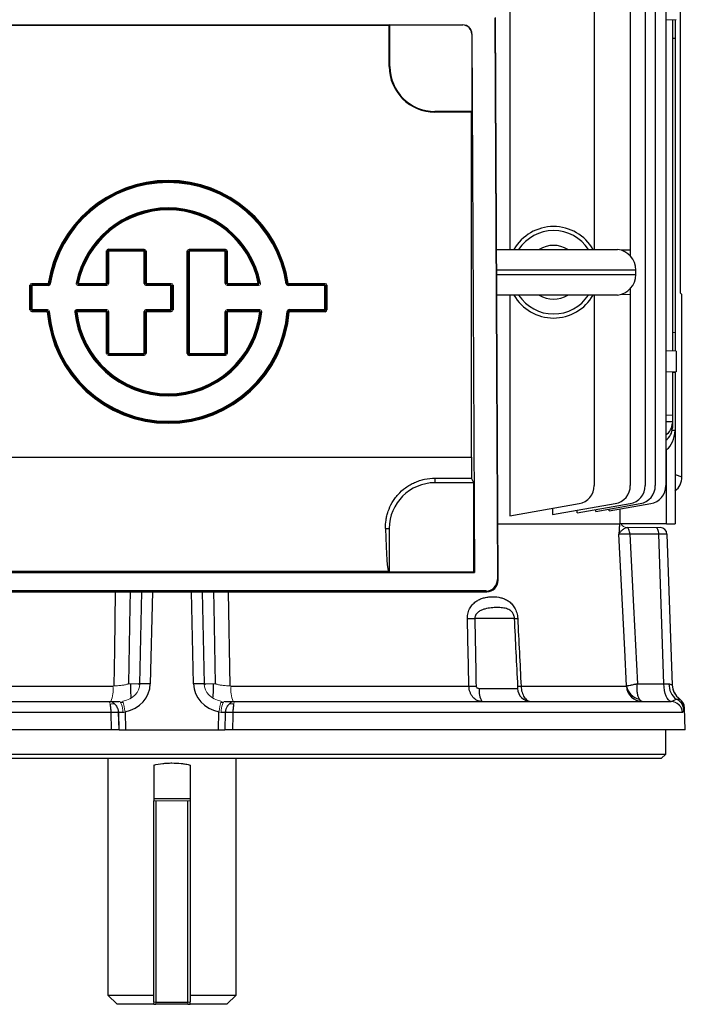
# Model space of a CAD drawing. Units: millimetres. Extents: x -1056 to 676, y -676 to 676.
# Drawn here: x -33 to 112, y -676 to -461 of the extents above; entities that cross this region are included whole.
import ezdxf

# ---------------------------------------------------------------- set-up
doc = ezdxf.new("R2010")
doc.units = ezdxf.units.MM

msp = doc.modelspace()

# ---------------------------------------------------------------- linework, layer by layer
at = {"color": 7, "linetype": 'Continuous', "lineweight": 25}
for p, q in [((73.86, -374.39), (73.86, -511.33)), ((103.45, -381.18), (103.45, -562.92)), ((105.67, -381.18), (105.67, -562.92)), ((107.97, -381.18), (107.97, -562.92)), ((111.18, -520.86), (111.18, -431.74)), ((92.32, -440.89), (92.32, -511.33)), ((100.2, -441.17), (100.2, -511.43)), ((-63.58, -462.22), (63.58, -462.22)), ((-47.5, -462.3), (47.5, -462.3)), ((47.63, -462.24), (47.5, -462.3)), ((47.5, -471.3), (47.5, -462.3)), ((47.63, -471.3), (47.63, -462.24)), ((47.63, -462.24), (63.57, -462.24)), ((63.57, -462.24), (63.58, -462.22)), ((70.58, -460.72), (71.15, -583.45)), ((71.3, -583.6), (70.72, -460.58)), ((110.2, -461.09), (107.97, -461.16)), ((109.4, -461.11), (109.4, -533.49)), ((110, -461.09), (110, -465.1)), ((65.59, -464.21), (65.56, -464.23)), ((65.56, -464.23), (65.56, -481.17)), ((65.59, -464.21), (66.14, -581.94)), ((109.4, -465.12), (110, -465.1)), ((110, -465.1), (110, -529.5)), ((47.63, -471.3), (47.5, -471.3)), ((57.5, -481.17), (57.5, -481.3)), ((65.56, -481.17), (57.5, -481.17)), ((65.5, -481.3), (57.5, -481.3)), ((65.5, -481.3), (65.56, -481.17)), ((65.5, -556.73), (65.5, -481.3)), ((-14.3, -518.72), (-14.3, -511.64)), ((-14.1, -511.64), (-14.3, -511.64)), ((-14.1, -511.64), (-14.1, -518.72)), ((-14.05, -518.77), (-14.05, -511.69)), ((-13.9, -511.44), (-13.9, -511.24)), ((-13.9, -511.24), (-6.07, -511.24)), ((-6.07, -511.44), (-13.9, -511.44)), ((-13.85, -511.49), (-6.11, -511.49)), ((-13.85, -511.69), (-13.85, -518.77)), ((-6.11, -511.69), (-13.85, -511.69)), ((-6.11, -511.49), (-6.07, -511.44)), ((-6.11, -518.77), (-6.11, -511.69)), ((-5.87, -511.64), (-5.91, -511.69)), ((-5.91, -511.69), (-5.91, -518.77)), ((-5.87, -518.72), (-5.87, -511.64)), ((-5.67, -511.64), (-5.67, -518.72)), ((3.33, -534.07), (3.33, -511.64)), ((3.53, -511.64), (3.53, -534.07)), ((3.58, -534.02), (3.58, -511.69)), ((3.73, -511.24), (11.69, -511.24)), ((11.69, -511.44), (3.73, -511.44)), ((3.78, -511.49), (11.65, -511.49)), ((3.78, -511.69), (3.78, -534.02)), ((11.65, -511.69), (3.78, -511.69)), ((11.65, -518.77), (11.65, -511.69)), ((11.85, -511.69), (11.85, -518.77)), ((11.89, -518.72), (11.89, -511.64)), ((12.09, -511.64), (12.09, -518.72)), ((70.96, -511.33), (97.42, -511.33)), ((100.2, -511.43), (98.25, -511.5)), ((100.2, -511.43), (100.2, -512.72)), ((101.42, -515.8), (70.98, -515.8)), ((101.42, -516.8), (101.42, -515.8)), ((70.98, -516.8), (101.42, -516.8)), ((-31.05, -524.51), (-31.05, -519.12)), ((-30.85, -519.12), (-30.85, -524.51)), ((-30.81, -524.47), (-30.81, -519.16)), ((-30.65, -518.72), (-27.04, -518.72)), ((-27.04, -518.92), (-30.65, -518.92)), ((-30.61, -518.96), (-27, -518.96)), ((-27, -519.16), (-30.61, -519.16)), ((-30.61, -519.16), (-30.61, -524.47)), ((-27, -518.96), (-27, -519.16)), ((-26.61, -518.83), (-26.8, -518.8)), ((-20.56, -518.96), (-14.25, -518.96)), ((-14.25, -519.16), (-20.56, -519.16)), ((-20.5, -518.72), (-14.3, -518.72)), ((-14.3, -518.92), (-20.5, -518.92)), ((-5.71, -518.96), (-0.22, -518.96)), ((-0.22, -519.16), (-5.71, -519.16)), ((-5.67, -518.72), (-0.17, -518.72)), ((-0.17, -518.92), (-5.67, -518.92)), ((-0.22, -524.47), (-0.22, -519.16)), ((-0.02, -519.16), (-0.02, -524.47)), ((0.03, -524.51), (0.03, -519.12)), ((0.23, -519.12), (0.23, -524.51)), ((12.05, -518.96), (18.93, -518.96)), ((18.93, -519.16), (12.05, -519.16)), ((12.09, -518.72), (18.88, -518.72)), ((18.88, -518.92), (12.09, -518.92)), ((24.98, -518.83), (25.18, -518.8)), ((25.38, -519.16), (25.38, -518.96)), ((25.38, -518.96), (33.45, -518.96)), ((33.45, -519.16), (25.38, -519.16)), ((25.41, -518.72), (33.49, -518.72)), ((33.49, -518.92), (25.41, -518.92)), ((33.45, -524.47), (33.45, -519.16)), ((33.65, -519.16), (33.65, -524.47)), ((33.69, -524.51), (33.69, -519.12)), ((33.89, -519.12), (33.89, -524.51)), ((100.2, -519.88), (100.2, -521.17)), ((97.42, -521.27), (71, -521.27)), ((73.86, -521.27), (73.86, -569.53)), ((92.32, -521.27), (92.32, -562.92)), ((98.25, -521.1), (100.2, -521.17)), ((100.2, -521.17), (100.2, -562.92)), ((111.49, -521.12), (111.18, -520.86)), ((111.49, -561.01), (111.49, -521.12)), ((-30.65, -524.71), (-27.26, -524.71)), ((-27.26, -524.91), (-30.65, -524.91)), ((-30.61, -524.47), (-27.22, -524.47)), ((-27.22, -524.67), (-30.61, -524.67)), ((-20.8, -524.71), (-14.3, -524.71)), ((-14.3, -524.91), (-20.8, -524.91)), ((-14.3, -534.07), (-14.3, -524.91)), ((-14.1, -524.91), (-14.1, -534.07)), ((-14.05, -534.02), (-14.05, -524.87)), ((-13.85, -524.87), (-13.85, -534.02)), ((-6.11, -534.02), (-6.11, -524.87)), ((-5.91, -524.87), (-5.91, -534.02)), ((-5.87, -534.07), (-5.87, -524.91)), ((-5.71, -524.47), (-0.22, -524.47)), ((-0.22, -524.67), (-5.71, -524.67)), ((-5.67, -524.71), (-0.17, -524.71)), ((-0.17, -524.91), (-5.67, -524.91)), ((-5.67, -524.91), (-5.67, -534.07)), ((11.65, -534.02), (11.65, -524.87)), ((11.85, -524.87), (11.85, -534.02)), ((11.89, -534.07), (11.89, -524.91)), ((12.05, -524.47), (19.22, -524.47)), ((19.22, -524.67), (12.05, -524.67)), ((12.09, -524.71), (19.17, -524.71)), ((19.17, -524.91), (12.09, -524.91)), ((12.09, -524.91), (12.09, -534.07)), ((25.4, -524.85), (25.2, -524.83)), ((25.6, -524.47), (33.45, -524.47)), ((25.6, -524.67), (25.6, -524.47)), ((33.45, -524.67), (25.6, -524.67)), ((25.64, -524.71), (33.49, -524.71)), ((33.49, -524.91), (25.64, -524.91)), ((33.49, -524.71), (33.49, -524.91)), ((33.69, -524.51), (33.89, -524.51)), ((110, -529.5), (109.4, -529.48)), ((110, -529.5), (110, -533.51)), ((110.2, -533.51), (107.97, -533.44)), ((110.2, -533.51), (110.2, -538.09)), ((-13.9, -534.27), (-6.07, -534.27)), ((-6.07, -534.47), (-13.9, -534.47)), ((-13.85, -534.02), (-6.11, -534.02)), ((-6.11, -534.22), (-13.85, -534.22)), ((3.33, -534.07), (3.53, -534.07)), ((3.73, -534.27), (11.69, -534.27)), ((3.73, -534.47), (3.73, -534.27)), ((11.69, -534.47), (3.73, -534.47)), ((3.78, -534.02), (11.65, -534.02)), ((11.65, -534.22), (3.78, -534.22)), ((110.2, -538.09), (107.97, -538.16)), ((109.4, -538.12), (110, -538.1)), ((109.4, -538.11), (109.4, -547.5)), ((110, -538.1), (110, -550.8)), ((107.97, -547.48), (109.4, -547.5)), ((109.4, -547.5), (109.4, -549)), ((109.4, -549), (107.97, -548.98)), ((109.37, -550.78), (109.99, -550.8)), ((109.4, -549), (109.4, -549.27)), ((109.4, -549.27), (109.4, -550.35)), ((109.99, -550.8), (110, -550.8)), ((110, -550.8), (110, -571.3)), ((107.97, -555.14), (108.15, -555.02)), ((108.15, -571.3), (108.15, -555.02)), ((-65.5, -556.73), (65.5, -556.73)), ((57.5, -561.31), (65.51, -561.31)), ((57.5, -561.31), (57.5, -562.3)), ((66, -562.3), (65.51, -561.31)), ((110, -560.51), (111.49, -561.01)), ((66, -562.3), (57.5, -562.3)), ((66, -581.8), (66, -562.3)), ((73.86, -569.53), (89.01, -566.86)), ((83.2, -569.27), (96.9, -566.86)), ((83.2, -567.88), (83.2, -569.27)), ((88.57, -568.9), (100.14, -566.86)), ((92.63, -568.57), (102.37, -566.86)), ((95.55, -568.47), (104.67, -566.86)), ((95.55, -568.47), (95.55, -568.06)), ((97.88, -568.05), (97.88, -571.3)), ((88.57, -568.9), (88.57, -568.33)), ((92.63, -568.57), (92.63, -568.18)), ((46.68, -572.3), (47.5, -572.3)), ((47.5, -572.3), (47.5, -581.8)), ((71.24, -571.3), (97.88, -571.3)), ((108.15, -571.3), (97.88, -571.3)), ((108.15, -571.3), (110, -571.3)), ((106.42, -573.55), (100.08, -573.55)), ((107.56, -606.24), (106.42, -573.55)), ((108.22, -573.55), (109.37, -606.51)), ((-66.14, -581.94), (66.14, -581.94)), ((47.35, -581.73), (-47.35, -581.73)), ((47.35, -581.73), (47.5, -581.8)), ((47.5, -581.8), (66, -581.8)), ((66.14, -581.94), (66, -581.8)), ((71.15, -583.45), (71.3, -583.6)), ((-68.81, -586.11), (68.81, -586.11)), ((68.66, -585.96), (-68.66, -585.96)), ((-7.03, -606.24), (-6.57, -586.11)), ((-4.28, -586.11), (-4.74, -606.24)), ((4.74, -606.24), (4.28, -586.11)), ((6.57, -586.11), (7.03, -606.24)), ((12.32, -586.11), (12.64, -606.72)), ((68.81, -586.11), (68.66, -585.96)), ((74.88, -591.94), (66.21, -591.94)), ((-64.92, -606.78), (-12.91, -606.78)), ((12.91, -606.78), (64.92, -606.78)), ((76.32, -606.78), (99.36, -606.78)), ((101.74, -606.24), (107.56, -606.24)), ((67.19, -607.26), (75.54, -607.26)), ((-109.08, -610.1), (-13.77, -610.1)), ((-13.77, -610.1), (-11.62, -610.1)), ((-11.3, -610.28), (-10.66, -610.28)), ((10.66, -610.28), (11.3, -610.28)), ((11.62, -610.1), (13.77, -610.1)), ((13.77, -610.1), (109.08, -610.1)), ((-13.32, -612.51), (-111.57, -612.51)), ((-13.23, -616.3), (-13.32, -612.51)), ((-10.24, -612.37), (-10.14, -616.3)), ((10.14, -616.3), (10.24, -612.37)), ((111.57, -612.51), (13.32, -612.51)), ((112.23, -616.3), (112.06, -611.49)), ((-13.23, -616.3), (-112.23, -616.3)), ((-11.55, -616.3), (-10.14, -616.3)), ((-10.14, -616.3), (10.14, -616.3)), ((10.14, -616.3), (11.55, -616.3)), ((112.23, -616.3), (13.23, -616.3)), ((107.95, -621.6), (107.95, -616.3)), ((-107.95, -621.6), (107.95, -621.6)), ((106.95, -622.6), (107.95, -621.6)), ((106.95, -622.6), (-106.95, -622.6)), ((-14, -622.6), (-14, -674.3)), ((-4, -624), (-4, -631.8)), ((4, -624), (4, -631.8)), ((14, -674.3), (14, -622.6)), ((-4, -631.3), (4, -631.3)), ((-4, -675.8), (-4, -631.8)), ((-3.5, -631.8), (-3.5, -675.8)), ((3.5, -675.8), (3.5, -631.8)), ((4, -631.8), (4, -675.8)), ((-14, -674.3), (-12, -676.3)), ((-14, -674.3), (-4, -674.3)), ((4, -674.3), (14, -674.3)), ((12, -676.3), (14, -674.3)), ((-4, -676.3), (-12, -676.3)), ((-4, -676.3), (-3.5, -676.3)), ((-3.5, -675.8), (3.5, -675.8)), ((3.5, -676.3), (-3.5, -676.3)), ((3.5, -676.3), (4, -676.3)), ((12, -676.3), (4, -676.3))]:
    msp.add_line(p, q, dxfattribs=at)
at = {"color": 144, "linetype": 'Continuous', "lineweight": 18}
for p, q in [((-14.05, -511.69), (-14.1, -511.64)), ((-13.85, -511.69), (-14.05, -511.69)), ((-13.9, -511.44), (-13.85, -511.49)), ((-13.85, -511.69), (-13.85, -511.49)), ((-6.11, -511.69), (-6.11, -511.49)), ((-6.11, -511.69), (-5.91, -511.69)), ((-6.07, -511.44), (-6.07, -511.24)), ((-5.87, -511.64), (-5.67, -511.64)), ((3.53, -511.64), (3.33, -511.64)), ((3.58, -511.69), (3.53, -511.64)), ((3.58, -511.69), (3.78, -511.69)), ((3.73, -511.44), (3.73, -511.24)), ((3.73, -511.44), (3.78, -511.49)), ((3.78, -511.69), (3.78, -511.49)), ((11.65, -511.49), (11.69, -511.44)), ((11.65, -511.69), (11.65, -511.49)), ((11.65, -511.69), (11.85, -511.69)), ((11.69, -511.44), (11.69, -511.24)), ((11.89, -511.64), (11.85, -511.69)), ((11.89, -511.64), (12.09, -511.64)), ((-31.05, -519.12), (-30.85, -519.12)), ((-30.81, -519.16), (-30.85, -519.12)), ((-30.81, -519.16), (-30.61, -519.16)), ((-30.65, -518.72), (-30.65, -518.92)), ((-30.65, -518.92), (-30.61, -518.96)), ((-30.61, -519.16), (-30.61, -518.96)), ((-26.84, -518.75), (-27.04, -518.72)), ((-27.04, -518.92), (-27.04, -518.72)), ((-20.95, -518.69), (-20.75, -518.73)), ((-20.7, -518.68), (-20.5, -518.72)), ((-20.56, -519.16), (-20.56, -518.96)), ((-20.5, -518.92), (-20.5, -518.72)), ((-14.1, -518.72), (-14.3, -518.72)), ((-14.3, -518.92), (-14.3, -518.72)), ((-14.25, -518.96), (-14.3, -518.92)), ((-14.25, -519.16), (-14.25, -518.96)), ((-14.1, -518.72), (-14.05, -518.77)), ((-13.85, -518.77), (-14.05, -518.77)), ((-6.11, -518.77), (-5.91, -518.77)), ((-5.91, -518.77), (-5.87, -518.72)), ((-5.87, -518.72), (-5.67, -518.72)), ((-5.67, -518.92), (-5.71, -518.96)), ((-5.71, -519.16), (-5.71, -518.96)), ((-5.67, -518.92), (-5.67, -518.72)), ((-0.22, -518.96), (-0.17, -518.92)), ((-0.22, -519.16), (-0.22, -518.96)), ((-0.22, -519.16), (-0.02, -519.16)), ((-0.17, -518.92), (-0.17, -518.72)), ((0.03, -519.12), (-0.02, -519.16)), ((0.03, -519.12), (0.23, -519.12)), ((11.65, -518.77), (11.85, -518.77)), ((11.85, -518.77), (11.89, -518.72)), ((11.89, -518.72), (12.09, -518.72)), ((12.09, -518.92), (12.05, -518.96)), ((12.05, -519.16), (12.05, -518.96)), ((12.09, -518.92), (12.09, -518.72)), ((19.07, -518.68), (18.88, -518.72)), ((18.88, -518.92), (18.88, -518.72)), ((18.93, -519.16), (18.93, -518.96)), ((19.32, -518.69), (19.13, -518.73)), ((25.22, -518.75), (25.41, -518.72)), ((25.41, -518.92), (25.41, -518.72)), ((33.45, -518.96), (33.49, -518.92)), ((33.45, -519.16), (33.45, -518.96)), ((33.45, -519.16), (33.65, -519.16)), ((33.49, -518.92), (33.49, -518.72)), ((33.69, -519.12), (33.65, -519.16)), ((33.69, -519.12), (33.89, -519.12)), ((-31.05, -524.51), (-30.85, -524.51)), ((-30.85, -524.51), (-30.81, -524.47)), ((-30.81, -524.47), (-30.61, -524.47)), ((-30.61, -524.67), (-30.65, -524.71)), ((-30.65, -524.91), (-30.65, -524.71)), ((-30.61, -524.67), (-30.61, -524.47)), ((-27.26, -524.91), (-27.26, -524.71)), ((-27.26, -524.91), (-27.06, -524.89)), ((-27.22, -524.67), (-27.22, -524.47)), ((-27.02, -524.85), (-26.82, -524.83)), ((-21.05, -524.89), (-21.25, -524.91)), ((-20.8, -524.91), (-21, -524.93)), ((-20.85, -524.47), (-14.25, -524.47)), ((-14.25, -524.67), (-20.85, -524.67)), ((-20.8, -524.91), (-20.8, -524.71)), ((-14.3, -524.71), (-14.25, -524.67)), ((-14.3, -524.91), (-14.3, -524.71)), ((-14.3, -524.91), (-14.1, -524.91)), ((-14.05, -524.87), (-14.1, -524.91)), ((-14.05, -524.87), (-13.85, -524.87)), ((-5.91, -524.87), (-6.11, -524.87)), ((-5.87, -524.91), (-5.91, -524.87)), ((-5.67, -524.91), (-5.87, -524.91)), ((-5.71, -524.67), (-5.71, -524.47)), ((-5.71, -524.67), (-5.67, -524.71)), ((-5.67, -524.91), (-5.67, -524.71)), ((-0.02, -524.47), (-0.22, -524.47)), ((-0.22, -524.67), (-0.22, -524.47)), ((-0.17, -524.71), (-0.22, -524.67)), ((-0.17, -524.91), (-0.17, -524.71)), ((-0.02, -524.47), (0.03, -524.51)), ((0.23, -524.51), (0.03, -524.51)), ((11.85, -524.87), (11.65, -524.87)), ((11.89, -524.91), (11.85, -524.87)), ((12.09, -524.91), (11.89, -524.91)), ((12.05, -524.67), (12.05, -524.47)), ((12.05, -524.67), (12.09, -524.71)), ((12.09, -524.91), (12.09, -524.71)), ((19.17, -524.91), (19.17, -524.71)), ((19.17, -524.91), (19.37, -524.93)), ((19.22, -524.67), (19.22, -524.47)), ((19.42, -524.89), (19.62, -524.91)), ((25.64, -524.91), (25.44, -524.89)), ((25.64, -524.91), (25.64, -524.71)), ((33.45, -524.47), (33.65, -524.47)), ((33.45, -524.47), (33.45, -524.67)), ((33.49, -524.71), (33.45, -524.67)), ((33.65, -524.47), (33.69, -524.51)), ((-14.3, -534.07), (-14.1, -534.07)), ((-14.1, -534.07), (-14.05, -534.02)), ((-14.05, -534.02), (-13.85, -534.02)), ((-13.85, -534.22), (-13.9, -534.27)), ((-13.9, -534.47), (-13.9, -534.27)), ((-13.85, -534.22), (-13.85, -534.02)), ((-5.91, -534.02), (-6.11, -534.02)), ((-6.11, -534.22), (-6.11, -534.02)), ((-6.07, -534.27), (-6.11, -534.22)), ((-6.07, -534.47), (-6.07, -534.27)), ((-5.91, -534.02), (-5.87, -534.07)), ((-5.67, -534.07), (-5.87, -534.07)), ((3.53, -534.07), (3.58, -534.02)), ((3.78, -534.02), (3.58, -534.02)), ((3.78, -534.22), (3.73, -534.27)), ((3.78, -534.22), (3.78, -534.02)), ((11.85, -534.02), (11.65, -534.02)), ((11.65, -534.22), (11.65, -534.02)), ((11.69, -534.27), (11.65, -534.22)), ((11.69, -534.47), (11.69, -534.27)), ((11.85, -534.02), (11.89, -534.07)), ((12.09, -534.07), (11.89, -534.07)), ((99.52, -572.1), (105.82, -572.1)), ((105.82, -572.1), (106.72, -572.1)), ((-9.48, -606.24), (-7.03, -606.24)), ((-7.03, -606.3), (-7.31, -606.3)), ((7.03, -606.24), (9.48, -606.24)), ((7.31, -606.3), (7.03, -606.3)), ((-11.73, -612.51), (-11.64, -616.3)), ((-11.55, -616.3), (-11.64, -612.51)), ((11.64, -612.51), (11.55, -616.3)), ((11.64, -616.3), (11.73, -612.51)), ((-11.64, -616.3), (-11.55, -616.3)), ((11.55, -616.3), (11.64, -616.3)), ((-4, -631.8), (-3.5, -631.8)), ((3.5, -631.8), (-3.5, -631.8)), ((3.5, -631.8), (4, -631.8)), ((-4, -675.8), (-3.5, -675.8)), ((-3.5, -676.3), (-3.5, -675.8)), ((3.5, -675.8), (4, -675.8)), ((3.5, -675.8), (3.5, -676.3))]:
    msp.add_line(p, q, dxfattribs=at)
at = {"color": 144, "linetype": 'Continuous', "lineweight": 18, "flags": 128}
for points in [[(-27, -518.96), (-27.02, -518.94), (-27.04, -518.92)], [(-26.84, -518.75), (-26.82, -518.78), (-26.8, -518.8)], [(-20.75, -518.73), (-20.72, -518.7), (-20.7, -518.68)], [(-20.5, -518.92), (-20.53, -518.94), (-20.56, -518.96)], [(18.93, -518.96), (18.91, -518.94), (18.88, -518.92)], [(19.07, -518.68), (19.11, -518.71), (19.13, -518.73)], [(25.18, -518.8), (25.2, -518.77), (25.22, -518.75)], [(25.41, -518.92), (25.4, -518.94), (25.38, -518.96)], [(-27.26, -524.71), (-27.24, -524.69), (-27.22, -524.67)], [(-27.02, -524.85), (-27.05, -524.88), (-27.06, -524.89)], [(19.17, -524.71), (19.2, -524.69), (19.22, -524.67)], [(19.42, -524.89), (19.39, -524.92), (19.37, -524.93)], [(25.44, -524.89), (25.41, -524.87), (25.4, -524.85)], [(25.6, -524.67), (25.62, -524.69), (25.64, -524.71)], [(-11.62, -610.1), (-11.45, -610.15), (-11.29, -610.28), (-11.15, -610.5), (-11.02, -610.8), (-10.91, -611.16), (-10.83, -611.57), (-10.78, -612.02), (-10.75, -612.5)], [(11.62, -610.1), (11.45, -610.15), (11.29, -610.28), (11.15, -610.5), (11.02, -610.8), (10.91, -611.16), (10.83, -611.57), (10.78, -612.02), (10.75, -612.5)]]:
    msp.add_lwpolyline(points, dxfattribs=at)
at = {"color": 7, "linetype": 'Continuous', "lineweight": 25, "flags": 128}
for points in [[(-21, -524.93), (-21.03, -524.9), (-21.05, -524.89)], [(-20.85, -524.67), (-20.83, -524.69), (-20.8, -524.71)], [(100.08, -573.55), (100.07, -573.27), (100.03, -573), (99.98, -572.75), (99.9, -572.53), (99.82, -572.35), (99.72, -572.22), (99.61, -572.13), (99.5, -572.1)], [(106.42, -573.55), (106.41, -573.26), (106.37, -572.99), (106.31, -572.74), (106.24, -572.52), (106.15, -572.34), (106.05, -572.21), (105.94, -572.13), (105.82, -572.1)], [(99.39, -606.72), (98.99, -598.79), (97.71, -573.52)], [(100.08, -573.55), (100.88, -589.35), (101.74, -606.24)], [(-12.64, -606.72), (-12.52, -598.79), (-12.32, -586.11)], [(-9.15, -586.11), (-9.21, -589.35), (-9.48, -606.24)], [(9.48, -606.24), (9.21, -589.35), (9.15, -586.11)], [(-7.04, -606.5), (-7.14, -606.42), (-7.4, -606.24)], [(7.04, -606.5), (7.14, -606.42), (7.4, -606.24)], [(109.12, -610.1), (108.82, -610.01), (108.53, -609.78), (108.27, -609.42), (108.04, -608.94), (107.84, -608.37), (107.7, -607.71), (107.6, -606.99), (107.56, -606.24)], [(13.32, -612.51), (13.3, -613.1), (13.23, -616.3)]]:
    msp.add_lwpolyline(points, dxfattribs=at)
at = {"color": 7, "linetype": 'Continuous', "lineweight": 25}
for centre, radius, start, end in [((57.5, -471.3), 10, 180, 270), ((57.5, -471.3), 9.87, 180, 270), ((-0.81, -522.77), 26.54, 8.7677, 171.2323), ((-0.81, -522.77), 26.34, 8.7677, 171.2323), ((-0.81, -522.77), 26.29, 8.6863, 171.3137), ((-0.81, -522.77), 26.09, 8.6863, 171.3137), ((-0.81, -522.77), 20.54, 11.4556, 168.5444), ((-0.81, -522.77), 20.35, 11.4556, 168.5444), ((-0.81, -522.77), 20.3, 11.6087, 168.3913), ((-0.81, -522.77), 20.1, 11.6087, 168.3913), ((83.42, -516.3), 10, 29.8158, 150.1842), ((83.42, -516.3), 9.11, 33.1543, 146.8457), ((83.42, -516.3), 5.89, 57.5766, 122.4234), ((96.92, -515.8), 4.5, 0, 83.6206), ((96.92, -516.8), 4.5, 276.3794, 0), ((83.42, -516.3), 10, 209.8158, 330.1842), ((83.42, -516.3), 9.11, 213.1543, 326.8457), ((83.42, -516.3), 5.89, 237.5766, 302.4234), ((-0.81, -522.77), 26.54, 184.6338, 355.3662), ((-0.81, -522.77), 26.34, 184.6338, 355.3662), ((-0.81, -522.77), 26.29, 184.5463, 355.4537), ((-0.81, -522.77), 26.09, 184.5463, 355.4537), ((-0.81, -522.77), 20.54, 185.9833, 354.0167), ((-0.81, -522.77), 20.35, 185.9833, 354.0167), ((-0.81, -522.77), 20.3, 186.1222, 353.8778), ((-0.81, -522.77), 20.1, 186.1222, 353.8778), ((57.5, -572.3), 10, 90, 180), ((88.32, -562.92), 4, 280, 0), ((96.2, -562.92), 4, 280, 0), ((99.45, -562.92), 4, 280, 0), ((101.67, -562.92), 4, 280, 0), ((103.97, -562.92), 4, 280, 0), ((106.72, -573.6), 1.5, 2, 90), ((65.4, -547.16), 44.79, 268.9668, 271.0332), ((75.23, -584.35), 7.6, 267.3615, 272.6385), ((-5.88, -642.91), 36.69, 88.2107, 91.7893), ((5.88, -642.91), 36.69, 88.2107, 91.7893), ((65.7, -562.08), 44.71, 269.002, 270.998), ((75.97, -598.78), 8.01, 267.5333, 272.4667), ((102.84, -606.62), 3.48, 182.7449, 269.7759), ((102.82, -606.2), 3.47, 188.7172, 259.488), ((112.89, -606.3), 4.25, 179.5033, 231.5449), ((113.37, -606.34), 4, 182, 233.4507), ((113.37, -606.37), 4, 182.0007, 233.2575), ((71.22, -607.91), 4.08, 170.7683, 212.445), ((78.5, -607.13), 2.97, 182.413, 269.4785), ((109.42, -611.93), 2.44, 4.0455, 70.2193), ((109.48, -611.57), 2.5, 1.9584, 53.2165), ((109.56, -611.61), 2.5, 3.0389, 55.1307), ((-12.52, -633.03), 20.54, 87.7858, 92.2142), ((12.52, -633.03), 20.54, 87.7858, 92.2142)]:
    msp.add_arc(centre, radius, start, end, dxfattribs=at)
at = {"color": 144, "linetype": 'Continuous', "lineweight": 18}
for centre, radius, start, end in [((-6.11, -511.69), 0.201, 0.3259, 89.6741), ((-20.8, -524.91), 0.201, 90.3729, 185.7493), ((99.52, -570.6), 1.5, 207.7517, 269.3197), ((-19.57, -607.57), 6.71, 337.8152, 6.7183), ((19.57, -607.57), 6.71, 173.2817, 202.1848), ((-12.95, -611.96), 1.33, 66.1966, 113.8034), ((-14.21, -612.58), 2.57, 1.557, 45.5245), ((-114.64, -632.48), 106.32, 10.9042, 12.2006), ((114.64, -632.48), 106.32, 167.7994, 169.0958), ((14.21, -612.58), 2.57, 134.4755, 178.443), ((12.95, -611.96), 1.33, 66.1966, 113.8034), ((109.07, -612.59), 2.49, 1.8583, 89.8702), ((109.08, -612.6), 2.5, 2.0022, 89.2081)]:
    msp.add_arc(centre, radius, start, end, dxfattribs=at)
at = {"color": 7, "linetype": 'Continuous', "lineweight": 25}
for centre, major_axis, ratio, start_param, end_param in [((63.56, -464.24), (1.41, 1.41), 0.999695, 5.497939, 7.068431), ((63.59, -464.21), (1.86, -0.73), 0.993634, 0.377193, 1.947684), ((-13.9, -511.65), (-0.284, 0.284), 0.995146, 5.50022, 7.06615), ((33.49, -524.51), (0.284, -0.284), 0.995146, 5.50022, 7.06615), ((3.73, -534.06), (-0.284, -0.284), 0.995146, 5.50022, 7.06615), ((105.4, -549.2), (3.99, -0.28), 0.864974, 5.471748, 6.343305), ((105.4, -550.42), (3.99, 0.28), 0.864974, 5.351509, 6.223066), ((107, -550.14), (-0.18, 5.2), 0.575947, 3.473954, 4.565984), ((65.94, -556.73), (0, 25), 0.017455, 1.570796, 1.754818), ((107.47, -560.99), (3.82, -1.27), 0.993921, 5.711493, 6.60264), ((47.37, -556.73), (0, 25), 0.034921, 2.242981, 3.124139), ((105.22, -573.6), (3, 0.05), 0.011434, 0.0002, 1.160045), ((68.65, -583.45), (-1, 2.31), 0.993175, 2.734453, 4.304945), ((68.8, -583.6), (-1, 2.31), 0.993175, 2.734453, 4.304945), ((-11.82, -606.01), (7.07, -0.56), 0.91595, 5.010903, 6.335079), ((11.82, -606.01), (7.07, 0.56), 0.91595, 3.089699, 4.413875), ((106.36, -606.1), (3.01, -0.14), 0.030299, 5.125811, 5.575148), ((-10.23, -612.6), (1.5, -0.06), 0.057901, 1.928527, 2.796315), ((10.23, -612.6), (1.5, 0.06), 0.057901, 0.345278, 1.213065)]:
    msp.add_ellipse(centre, major_axis=major_axis, ratio=ratio, start_param=start_param, end_param=end_param, dxfattribs=at)
at = {"color": 144, "linetype": 'Continuous', "lineweight": 18}
for centre, major_axis, ratio, start_param, end_param in [((-13.9, -511.65), (-0.143, 0.143), 0.9856, 5.50022, 7.06615), ((-6.07, -511.65), (0.284, 0.284), 0.995146, 5.50022, 7.06615), ((-6.07, -511.65), (0.143, 0.143), 0.9856, 5.50022, 7.06615), ((3.73, -511.65), (-0.284, 0.284), 0.995146, 5.50022, 7.06615), ((11.69, -511.65), (0.284, 0.284), 0.995146, 5.50022, 7.06615), ((-30.65, -519.12), (-0.284, 0.284), 0.995146, 5.50022, 7.06615), ((-14.25, -518.76), (0.284, -0.284), 0.995146, 5.50022, 7.06615), ((-5.71, -518.76), (-0.284, -0.284), 0.995146, 5.50022, 7.06615), ((-0.17, -519.12), (0.284, 0.284), 0.995146, 5.50022, 7.06615), ((12.05, -518.76), (-0.284, -0.284), 0.995146, 5.50022, 7.06615), ((33.49, -519.12), (0.284, 0.284), 0.995146, 5.50022, 7.06615), ((-30.65, -524.51), (-0.284, -0.284), 0.995146, 5.50022, 7.06615), ((-14.25, -524.87), (0.284, 0.284), 0.995146, 5.50022, 7.06615), ((-5.71, -524.87), (-0.284, 0.284), 0.995146, 5.50022, 7.06615), ((-0.17, -524.51), (0.284, -0.284), 0.995146, 5.50022, 7.06615), ((12.05, -524.87), (-0.284, 0.284), 0.995146, 5.50022, 7.06615), ((33.49, -524.51), (0.143, -0.143), 0.9856, 5.50022, 7.06615), ((-13.9, -534.06), (-0.284, -0.284), 0.995146, 5.50022, 7.06615), ((-6.07, -534.06), (0.284, -0.284), 0.995146, 5.50022, 7.06615), ((3.73, -534.06), (0.143, 0.143), 0.9856, 2.358627, 3.924558), ((11.69, -534.06), (0.284, -0.284), 0.995146, 5.50022, 7.06615), ((-11.82, -606.1), (4.79, -0.27), 0.833008, 4.991453, 6.315629), ((11.82, -606.1), (4.79, 0.27), 0.833008, 3.109148, 4.433324)]:
    msp.add_ellipse(centre, major_axis=major_axis, ratio=ratio, start_param=start_param, end_param=end_param, dxfattribs=at)
for points, knots in [([(-26.8, -518.8), (-26.81, -518.84), (-26.84, -518.89), (-26.91, -518.95), (-26.95, -518.97), (-27, -518.96)], [0, 0, 0, 0, 0.5, 0.5, 1, 1, 1, 1]), ([(-20.95, -518.69), (-20.97, -518.8), (-20.94, -518.93), (-20.79, -519.11), (-20.68, -519.16), (-20.56, -519.16)], [0, 0, 0, 0, 0.5, 0.5, 1, 1, 1, 1]), ([(18.93, -519.16), (19.05, -519.16), (19.17, -519.11), (19.32, -518.93), (19.35, -518.8), (19.32, -518.69)], [0, 0, 0, 0, 0.5, 0.5, 1, 1, 1, 1]), ([(25.38, -518.96), (25.33, -518.97), (25.28, -518.95), (25.21, -518.89), (25.19, -518.84), (25.18, -518.8)], [0, 0, 0, 0, 0.5, 0.5, 1, 1, 1, 1]), ([(-26.82, -524.83), (-26.83, -524.74), (-26.88, -524.64), (-27.02, -524.51), (-27.12, -524.47), (-27.22, -524.47)], [0, 0, 0, 0, 0.5, 0.5, 1, 1, 1, 1]), ([(-20.85, -524.47), (-20.96, -524.47), (-21.07, -524.52), (-21.22, -524.68), (-21.26, -524.8), (-21.25, -524.91)], [0, 0, 0, 0, 0.5, 0.5, 1, 1, 1, 1]), ([(-21.05, -524.89), (-21.05, -524.83), (-21.03, -524.77), (-20.96, -524.69), (-20.9, -524.67), (-20.85, -524.67)], [0, 0, 0, 0, 0.5, 0.5, 1, 1, 1, 1]), ([(19.62, -524.91), (19.63, -524.8), (19.59, -524.68), (19.45, -524.52), (19.34, -524.47), (19.22, -524.47)], [0, 0, 0, 0, 0.5, 0.5, 1, 1, 1, 1]), ([(25.4, -524.85), (25.4, -524.8), (25.43, -524.75), (25.5, -524.69), (25.55, -524.67), (25.6, -524.67)], [0, 0, 0, 0, 0.5, 0.5, 1, 1, 1, 1]), ([(-12.64, -606.72), (-12.3, -606.7), (-11.97, -606.68), (-11.33, -606.62), (-11.03, -606.58), (-10.47, -606.5), (-10.22, -606.45), (-9.9, -606.37), (-9.8, -606.35), (-9.67, -606.31), (-9.63, -606.29), (-9.55, -606.27), (-9.51, -606.25), (-9.48, -606.24)], [0, 0, 0, 0, 0.25, 0.25, 0.5, 0.5, 0.75, 0.75, 0.875, 0.875, 0.9375, 0.9375, 1, 1, 1, 1]), ([(12.64, -606.72), (12.3, -606.7), (11.97, -606.68), (11.33, -606.62), (11.03, -606.58), (10.47, -606.5), (10.22, -606.45), (9.9, -606.37), (9.8, -606.35), (9.67, -606.31), (9.63, -606.29), (9.55, -606.27), (9.51, -606.25), (9.48, -606.24)], [0, 0, 0, 0, 0.25, 0.25, 0.5, 0.5, 0.75, 0.75, 0.875, 0.875, 0.9375, 0.9375, 1, 1, 1, 1]), ([(-13.48, -610.75), (-13.5, -610.64), (-13.53, -610.55), (-13.58, -610.39), (-13.6, -610.32), (-13.65, -610.21), (-13.67, -610.17), (-13.72, -610.11), (-13.75, -610.1), (-13.77, -610.1)], [0, 0, 0, 0, 0.25, 0.25, 0.5, 0.5, 0.75, 0.75, 1, 1, 1, 1]), ([(-12.41, -610.75), (-12.51, -610.64), (-12.62, -610.55), (-12.84, -610.39), (-12.95, -610.32), (-13.18, -610.21), (-13.3, -610.17), (-13.54, -610.11), (-13.65, -610.1), (-13.77, -610.1)], [0, 0, 0, 0, 0.25, 0.25, 0.5, 0.5, 0.75, 0.75, 1, 1, 1, 1]), ([(-12.41, -610.75), (-12.31, -610.86), (-12.22, -610.98), (-12.06, -611.25), (-11.98, -611.39), (-11.87, -611.69), (-11.82, -611.85), (-11.76, -612.17), (-11.74, -612.34), (-11.73, -612.51)], [0, 0, 0, 0, 0.25, 0.25, 0.5, 0.5, 0.75, 0.75, 1, 1, 1, 1]), ([(11.73, -612.51), (11.74, -612.34), (11.76, -612.17), (11.82, -611.85), (11.87, -611.69), (11.98, -611.39), (12.06, -611.25), (12.22, -610.98), (12.31, -610.86), (12.41, -610.75)], [0, 0, 0, 0, 0.25, 0.25, 0.5, 0.5, 0.75, 0.75, 1, 1, 1, 1]), ([(12.41, -610.75), (12.51, -610.64), (12.62, -610.55), (12.84, -610.39), (12.95, -610.32), (13.18, -610.21), (13.3, -610.17), (13.54, -610.11), (13.65, -610.1), (13.77, -610.1)], [0, 0, 0, 0, 0.25, 0.25, 0.5, 0.5, 0.75, 0.75, 1, 1, 1, 1]), ([(13.48, -610.75), (13.5, -610.64), (13.53, -610.55), (13.58, -610.39), (13.6, -610.32), (13.65, -610.21), (13.67, -610.17), (13.72, -610.11), (13.75, -610.1), (13.77, -610.1)], [0, 0, 0, 0, 0.25, 0.25, 0.5, 0.5, 0.75, 0.75, 1, 1, 1, 1]), ([(-10.24, -612.37), (-10.32, -612.41), (-10.4, -612.44), (-10.58, -612.49), (-10.67, -612.5), (-10.75, -612.5)], [0, 0, 0, 0, 0.5, 0.5, 1, 1, 1, 1])]:
    msp.add_open_spline(points, degree=3, knots=knots, dxfattribs=at)
at = {"color": 7, "linetype": 'Continuous', "lineweight": 25}
for points, knots in [([(-27, -519.16), (-26.91, -519.16), (-26.81, -519.13), (-26.67, -519.01), (-26.62, -518.92), (-26.61, -518.83)], [0, 0, 0, 0, 0.5, 0.5, 1, 1, 1, 1]), ([(24.98, -518.83), (25, -518.92), (25.04, -519.01), (25.19, -519.13), (25.28, -519.16), (25.38, -519.16)], [0, 0, 0, 0, 0.5, 0.5, 1, 1, 1, 1]), ([(25.6, -524.47), (25.5, -524.47), (25.4, -524.51), (25.25, -524.64), (25.21, -524.74), (25.2, -524.83)], [0, 0, 0, 0, 0.5, 0.5, 1, 1, 1, 1]), ([(46.68, -572.3), (46.67, -571.7), (46.7, -571.08), (46.84, -570.14), (46.9, -569.82), (47.06, -569.18), (47.16, -568.85), (47.49, -567.89), (47.78, -567.26), (48.32, -566.34), (48.52, -566.04), (48.95, -565.45), (49.18, -565.16), (49.92, -564.34), (50.48, -563.84), (51.39, -563.17), (51.71, -562.96), (52.37, -562.58), (52.71, -562.41), (53.4, -562.1), (53.75, -561.96), (54.48, -561.73), (54.85, -561.63), (55.97, -561.39), (56.73, -561.31), (57.5, -561.31)], [0, 0, 0, 0, 0.125, 0.125, 0.1875, 0.1875, 0.25, 0.25, 0.375, 0.375, 0.4375, 0.4375, 0.5, 0.5, 0.625, 0.625, 0.6875, 0.6875, 0.75, 0.75, 0.8125, 0.8125, 0.875, 0.875, 1, 1, 1, 1]), ([(97.87, -571.3), (97.83, -571.58), (97.8, -571.93), (97.75, -572.69), (97.73, -573.1), (97.71, -573.52)], [0, 0, 0, 0, 0.5, 0.5, 1, 1, 1, 1]), ([(99.5, -572.1), (99.41, -572.1), (99.32, -572.13), (99.14, -572.2), (99.04, -572.25), (98.76, -572.42), (98.57, -572.55), (98.22, -572.82), (98.07, -572.96), (97.83, -573.24), (97.75, -573.38), (97.71, -573.52)], [0, 0, 0, 0, 0.125, 0.125, 0.25, 0.25, 0.5, 0.5, 0.75, 0.75, 1, 1, 1, 1]), ([(100.08, -573.55), (99.76, -573.54), (99.46, -573.54), (98.92, -573.53), (98.68, -573.53), (98.37, -573.52), (98.27, -573.52), (98.1, -573.52), (98.03, -573.52), (97.84, -573.52), (97.75, -573.52), (97.71, -573.52)], [0, 0, 0, 0, 0.25, 0.25, 0.5, 0.5, 0.625, 0.625, 0.75, 0.75, 1, 1, 1, 1]), ([(64.59, -591.94), (64.59, -591.73), (64.6, -591.52), (64.65, -591.11), (64.69, -590.91), (64.79, -590.52), (64.85, -590.33), (65, -589.97), (65.09, -589.79), (65.28, -589.47), (65.38, -589.32), (65.6, -589.03), (65.72, -588.9), (66.09, -588.53), (66.35, -588.32), (66.9, -587.97), (67.19, -587.82), (67.76, -587.58), (68.06, -587.49), (68.65, -587.35), (68.95, -587.3), (69.54, -587.23), (69.84, -587.21), (70.72, -587.21), (71.3, -587.28), (72.15, -587.49), (72.44, -587.59), (72.99, -587.82), (73.26, -587.97), (73.78, -588.32), (74.04, -588.53), (74.39, -588.9), (74.5, -589.03), (74.72, -589.32), (74.82, -589.47), (75.1, -589.96), (75.26, -590.32), (75.49, -591.11), (75.56, -591.52), (75.58, -591.94)], [0, 0, 0, 0, 0.03125, 0.03125, 0.0625, 0.0625, 0.09375, 0.09375, 0.125, 0.125, 0.15625, 0.15625, 0.1875, 0.1875, 0.25, 0.25, 0.3125, 0.3125, 0.375, 0.375, 0.4375, 0.4375, 0.5, 0.5, 0.625, 0.625, 0.6875, 0.6875, 0.75, 0.75, 0.8125, 0.8125, 0.84375, 0.84375, 0.875, 0.875, 0.9375, 0.9375, 1, 1, 1, 1]), ([(74.88, -591.94), (74.87, -591.79), (74.85, -591.64), (74.78, -591.36), (74.74, -591.23), (74.58, -590.87), (74.45, -590.68), (74.17, -590.37), (74.02, -590.25), (73.7, -590.05), (73.54, -589.97), (73.03, -589.78), (72.67, -589.7), (71.91, -589.6), (71.52, -589.58), (70.68, -589.58), (70.24, -589.6), (69.33, -589.7), (68.86, -589.77), (68.15, -589.97), (67.91, -590.05), (67.45, -590.25), (67.22, -590.37), (66.9, -590.61), (66.8, -590.69), (66.61, -590.88), (66.52, -590.99), (66.37, -591.23), (66.31, -591.36), (66.22, -591.64), (66.2, -591.79), (66.21, -591.94)], [0, 0, 0, 0, 0.03125, 0.03125, 0.0625, 0.0625, 0.125, 0.125, 0.1875, 0.1875, 0.25, 0.25, 0.375, 0.375, 0.5, 0.5, 0.625, 0.625, 0.75, 0.75, 0.8125, 0.8125, 0.875, 0.875, 0.90625, 0.90625, 0.9375, 0.9375, 0.96875, 0.96875, 1, 1, 1, 1]), ([(-9.08, -606.24), (-9.09, -606.43), (-9.12, -606.87), (-9.07, -607.95), (-9, -608.86), (-8.96, -609.24)], [0, 0, 0, 0, 0.314606, 0.715744, 1, 1, 1, 1]), ([(8.96, -609.32), (8.98, -609.08), (9.05, -608.27), (9.11, -607.1), (9.09, -606.53), (9.09, -606.24)], [0, 0, 0, 0, 0.178301, 0.59255, 1, 1, 1, 1]), ([(67.78, -610.1), (67.59, -610.1), (67.41, -610.08), (67.06, -610), (66.88, -609.94), (66.37, -609.7), (66.06, -609.46), (65.67, -609.01), (65.55, -608.84), (65.34, -608.48), (65.25, -608.29), (65.03, -607.68), (64.94, -607.23), (64.92, -606.78)], [0, 0, 0, 0, 0.125, 0.125, 0.25, 0.25, 0.5, 0.5, 0.625, 0.625, 0.75, 0.75, 1, 1, 1, 1]), ([(66.48, -606.78), (66.48, -606.86), (66.51, -606.94), (66.61, -607.07), (66.67, -607.12), (66.81, -607.19), (66.89, -607.22), (67.04, -607.25), (67.12, -607.26), (67.19, -607.26)], [0, 0, 0, 0, 0.25, 0.25, 0.5, 0.5, 0.75, 0.75, 1, 1, 1, 1]), ([(75.54, -607.26), (75.55, -607.26), (75.57, -607.25), (75.59, -607.22), (75.6, -607.19), (75.62, -607.12), (75.63, -607.07), (75.63, -606.94), (75.63, -606.86), (75.63, -606.78)], [0, 0, 0, 0, 0.25, 0.25, 0.5, 0.5, 0.75, 0.75, 1, 1, 1, 1]), ([(76.32, -606.78), (76.34, -607.23), (76.41, -607.68), (76.59, -608.29), (76.67, -608.48), (76.83, -608.84), (76.92, -609.01), (77.12, -609.31), (77.23, -609.44), (77.46, -609.68), (77.58, -609.78), (77.95, -610.02), (78.22, -610.1), (78.48, -610.1)], [0, 0, 0, 0, 0.25, 0.25, 0.375, 0.375, 0.5, 0.5, 0.625, 0.625, 0.75, 0.75, 1, 1, 1, 1]), ([(99.39, -606.72), (99.44, -606.7), (99.52, -606.68), (99.78, -606.62), (99.95, -606.58), (100.36, -606.5), (100.6, -606.45), (101, -606.37), (101.14, -606.35), (101.36, -606.31), (101.43, -606.29), (101.59, -606.27), (101.66, -606.25), (101.74, -606.24)], [0, 0, 0, 0, 0.25, 0.25, 0.5, 0.5, 0.75, 0.75, 0.875, 0.875, 0.9375, 0.9375, 1, 1, 1, 1]), ([(102.19, -609.61), (102.09, -609.44), (102, -609.24), (101.86, -608.76), (101.8, -608.49), (101.72, -607.9), (101.7, -607.59), (101.7, -607.09), (101.7, -606.92), (101.71, -606.67), (101.71, -606.58), (101.73, -606.41), (101.73, -606.32), (101.74, -606.24)], [0, 0, 0, 0, 0.25, 0.25, 0.5, 0.5, 0.75, 0.75, 0.875, 0.875, 0.9375, 0.9375, 1, 1, 1, 1]), ([(108.64, -606.27), (108.76, -606.27), (108.86, -606.29), (109.04, -606.35), (109.12, -606.39), (109.25, -606.45), (109.29, -606.48), (109.36, -606.52), (109.37, -606.52), (109.37, -606.51)], [0, 0, 0, 0, 0.25, 0.25, 0.5, 0.5, 0.75, 0.75, 1, 1, 1, 1]), ([(-13.32, -612.51), (-13.32, -612.34), (-13.32, -612.17), (-13.34, -611.85), (-13.35, -611.69), (-13.38, -611.39), (-13.4, -611.25), (-13.43, -610.98), (-13.46, -610.86), (-13.48, -610.75)], [0, 0, 0, 0, 0.25, 0.25, 0.5, 0.5, 0.75, 0.75, 1, 1, 1, 1]), ([(13.48, -610.75), (13.46, -610.86), (13.43, -610.98), (13.4, -611.25), (13.38, -611.39), (13.35, -611.69), (13.34, -611.85), (13.32, -612.17), (13.32, -612.34), (13.32, -612.51)], [0, 0, 0, 0, 0.25, 0.25, 0.5, 0.5, 0.75, 0.75, 1, 1, 1, 1]), ([(102.83, -610.1), (102.72, -610.1), (102.61, -610.06), (102.39, -609.89), (102.29, -609.77), (102.19, -609.61)], [0, 0, 0, 0, 0.5, 0.5, 1, 1, 1, 1]), ([(109.12, -610.1), (109.29, -610.09), (109.48, -610.02), (109.86, -609.84), (110.06, -609.73), (110.25, -609.63)], [0, 0, 0, 0, 0.5, 0.5, 1, 1, 1, 1]), ([(110.25, -609.63), (110.34, -609.63), (110.4, -609.62), (110.51, -609.61), (110.56, -609.6), (110.69, -609.59), (110.76, -609.58), (110.91, -609.57), (110.97, -609.57), (110.98, -609.57)], [0, 0, 0, 0, 0.125, 0.125, 0.25, 0.25, 0.5, 0.5, 1, 1, 1, 1]), ([(111.85, -611.76), (111.82, -611.95), (111.79, -612.14), (111.7, -612.41), (111.64, -612.5), (111.58, -612.51)], [0, 0, 0, 0, 0.5, 0.5, 1, 1, 1, 1]), ([(111.98, -611.49), (111.96, -611.48), (111.94, -611.5), (111.91, -611.56), (111.9, -611.58), (111.88, -611.63), (111.88, -611.65), (111.87, -611.7), (111.86, -611.72), (111.85, -611.76)], [0, 0, 0, 0, 0.5, 0.5, 0.75, 0.75, 0.875, 0.875, 1, 1, 1, 1]), ([(-11.64, -616.3), (-11.7, -616.3), (-11.78, -616.3), (-12, -616.3), (-12.12, -616.3), (-12.41, -616.3), (-12.56, -616.3), (-12.89, -616.3), (-13.06, -616.3), (-13.23, -616.3)], [0, 0, 0, 0, 0.25, 0.25, 0.5, 0.5, 0.75, 0.75, 1, 1, 1, 1]), ([(13.23, -616.3), (13.06, -616.3), (12.89, -616.3), (12.56, -616.3), (12.41, -616.3), (12.12, -616.3), (12, -616.3), (11.78, -616.3), (11.7, -616.3), (11.64, -616.3)], [0, 0, 0, 0, 0.25, 0.25, 0.5, 0.5, 0.75, 0.75, 1, 1, 1, 1]), ([(-4, -624), (-3.36, -623.84), (-2.7, -623.73), (-1.7, -623.63), (-1.37, -623.6), (-0.69, -623.56), (-0.34, -623.55), (0.68, -623.55), (1.36, -623.59), (2.36, -623.7), (2.69, -623.74), (3.35, -623.86), (3.68, -623.92), (4, -624)], [0, 0, 0, 0, 0.25, 0.25, 0.375, 0.375, 0.5, 0.5, 0.75, 0.75, 0.875, 0.875, 1, 1, 1, 1])]:
    msp.add_open_spline(points, degree=3, knots=knots, dxfattribs=at)
at = {"color": 144, "linetype": 'Continuous', "lineweight": 18}
for points in [[(99.52, -572.1), (99.51, -572.1), (99.5, -572.1), (99.5, -572.1)], [(-12.91, -606.78), (-12.82, -606.78), (-12.73, -606.76), (-12.64, -606.72)], [(12.64, -606.72), (12.73, -606.76), (12.82, -606.78), (12.91, -606.78)], [(109.08, -610.1), (109.09, -610.1), (109.11, -610.1), (109.12, -610.1)], [(10.75, -612.5), (10.58, -612.5), (10.4, -612.45), (10.24, -612.37)], [(111.58, -612.51), (111.58, -612.51), (111.57, -612.51), (111.57, -612.51)]]:
    msp.add_open_spline(points, degree=3, dxfattribs=at)
at = {"color": 7, "linetype": 'Continuous', "lineweight": 25}
for points in [[(64.92, -606.78), (64.81, -601.84), (64.7, -596.89), (64.59, -591.94)], [(66.21, -591.94), (66.3, -596.89), (66.39, -601.84), (66.48, -606.78)], [(75.63, -606.78), (75.38, -601.84), (75.13, -596.89), (74.88, -591.94)], [(75.58, -591.94), (75.83, -596.89), (76.07, -601.84), (76.32, -606.78)], [(99.36, -606.78), (99.38, -606.78), (99.39, -606.76), (99.39, -606.72)], [(-4, -676.3), (-4, -676.19), (-4, -676.08), (-4, -675.98)], [(4, -676.3), (4, -676.19), (4, -676.08), (4, -675.98)]]:
    msp.add_open_spline(points, degree=3, dxfattribs=at)

doc.saveas('drawing.dxf')
